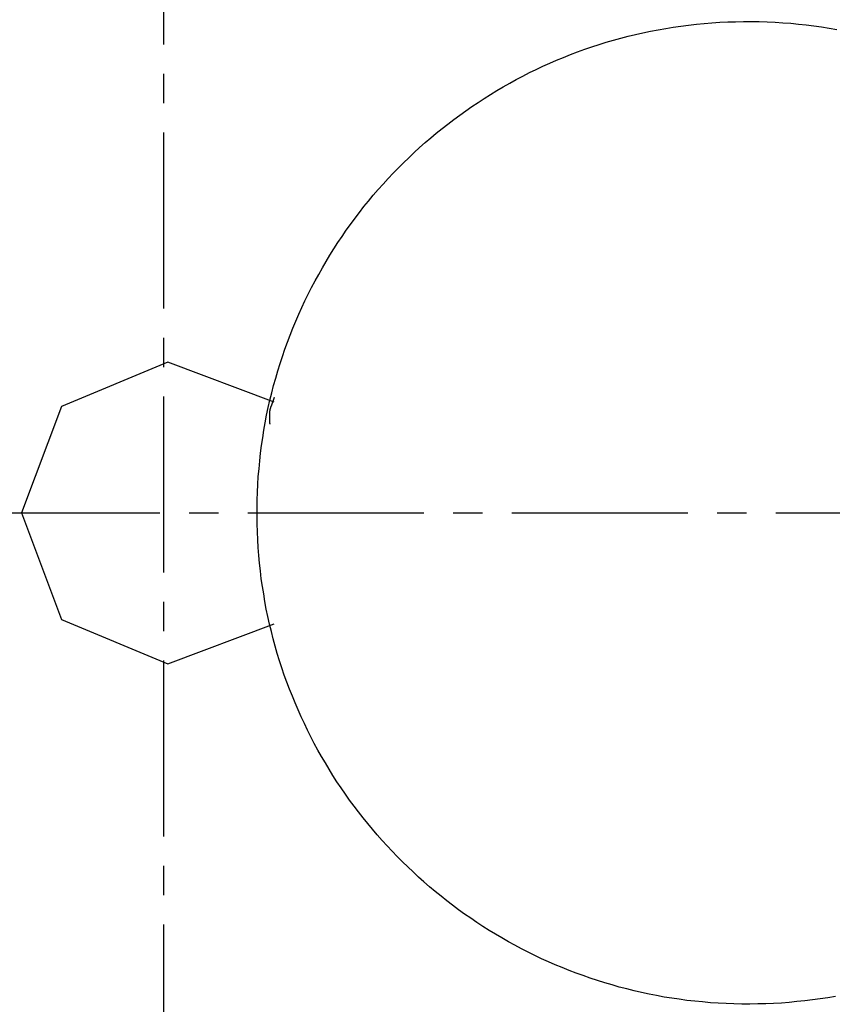
# Model space of a CAD drawing. Extents: x -150 to 225, y -74 to 263.
# Drawn here: x 177 to 187, y -1 to 11 of the extents above; entities that cross this region are included whole.
import ezdxf

# ---------------------------------------------------------------- set-up
doc = ezdxf.new("R2010")
doc.units = 0
doc.header["$LTSCALE"] = 0.5
doc.header["$MEASUREMENT"] = 0
doc.linetypes.add('AI9-LTYPE1', pattern=[6.35, 4.233333, -0.705556, 0.705556, -0.705556])
doc.layers.add('_0-1_EBENE_1', color=7, linetype='CONTINUOUS')

msp = doc.modelspace()

# ---------------------------------------------------------------- linework, layer by layer
at = {"layer": '_0-1_EBENE_1', "color": 7, "linetype": 'AI9-LTYPE1'}
for p, q in [((178.481, -43.066), (178.481, 53.618)), ((203.833, 5.275), (50.851, 5.275))]:
    msp.add_line(p, q, dxfattribs=at)
at = {"layer": '_0-1_EBENE_1', "color": 7, "linetype": 'Continuous'}
for p, q in [((184.608, 11.119), (184.7, 11.131)), ((184.7, 11.131), (184.792, 11.144)), ((184.792, 11.144), (184.887, 11.154)), ((184.887, 11.154), (184.979, 11.163)), ((184.979, 11.163), (185.074, 11.171)), ((185.074, 11.171), (185.168, 11.177)), ((185.168, 11.177), (185.263, 11.182)), ((185.263, 11.182), (185.357, 11.184)), ((185.357, 11.184), (185.452, 11.186)), ((185.452, 11.186), (185.548, 11.186)), ((185.548, 11.186), (185.643, 11.186)), ((185.643, 11.186), (185.739, 11.182)), ((185.739, 11.182), (185.834, 11.177)), ((185.834, 11.177), (185.928, 11.171)), ((185.928, 11.171), (186.023, 11.165)), ((186.023, 11.165), (186.115, 11.156)), ((186.115, 11.156), (186.208, 11.146)), ((186.208, 11.146), (186.3, 11.133)), ((186.3, 11.133), (186.392, 11.121)), ((184.066, 11.01), (184.154, 11.031)), ((184.154, 11.031), (184.244, 11.051)), ((184.244, 11.051), (184.335, 11.07)), ((184.335, 11.07), (184.425, 11.087)), ((184.425, 11.087), (184.517, 11.104)), ((184.517, 11.104), (184.608, 11.119)), ((186.392, 11.121), (186.485, 11.106)), ((186.485, 11.106), (186.577, 11.091)), ((183.629, 10.881), (183.715, 10.909)), ((183.715, 10.909), (183.801, 10.936)), ((183.801, 10.936), (183.889, 10.961)), ((183.889, 10.961), (183.978, 10.986)), ((183.978, 10.986), (184.066, 11.01)), ((183.289, 10.755), (183.373, 10.789)), ((183.373, 10.789), (183.457, 10.821)), ((183.457, 10.821), (183.543, 10.852)), ((183.543, 10.852), (183.629, 10.881)), ((183.041, 10.648), (183.123, 10.684)), ((183.123, 10.684), (183.205, 10.72)), ((183.205, 10.72), (183.289, 10.755)), ((182.8, 10.529), (182.879, 10.571)), ((182.879, 10.571), (182.959, 10.608)), ((182.959, 10.608), (183.041, 10.648)), ((182.562, 10.401), (182.642, 10.445)), ((182.642, 10.445), (182.72, 10.487)), ((182.72, 10.487), (182.8, 10.529)), ((182.333, 10.262), (182.409, 10.308)), ((182.409, 10.308), (182.487, 10.356)), ((182.487, 10.356), (182.562, 10.401)), ((182.186, 10.163), (182.26, 10.214)), ((182.26, 10.214), (182.333, 10.262)), ((182.04, 10.06), (182.113, 10.113)), ((182.113, 10.113), (182.186, 10.163)), ((181.827, 9.899), (181.897, 9.953)), ((181.897, 9.953), (181.968, 10.008)), ((181.968, 10.008), (182.04, 10.06)), ((181.691, 9.787), (181.758, 9.844)), ((181.758, 9.844), (181.827, 9.899)), ((181.557, 9.67), (181.624, 9.729)), ((181.624, 9.729), (181.691, 9.787)), ((181.426, 9.548), (181.491, 9.609)), ((181.491, 9.609), (181.557, 9.67)), ((181.3, 9.424), (181.363, 9.487)), ((181.363, 9.487), (181.426, 9.548)), ((181.177, 9.296), (181.237, 9.361)), ((181.237, 9.361), (181.3, 9.424)), ((181.118, 9.231), (181.177, 9.296)), ((181, 9.097), (181.059, 9.164)), ((181.059, 9.164), (181.118, 9.231)), ((180.887, 8.96), (180.943, 9.027)), ((180.943, 9.027), (181, 9.097)), ((180.78, 8.819), (180.832, 8.889)), ((180.832, 8.889), (180.887, 8.96)), ((180.725, 8.746), (180.78, 8.819)), ((180.624, 8.601), (180.675, 8.675)), ((180.675, 8.675), (180.725, 8.746)), ((180.526, 8.452), (180.574, 8.528)), ((180.574, 8.528), (180.624, 8.601)), ((180.477, 8.376), (180.526, 8.452)), ((180.387, 8.223), (180.431, 8.301)), ((180.431, 8.301), (180.477, 8.376)), ((180.343, 8.145), (180.387, 8.223)), ((180.257, 7.988), (180.299, 8.068)), ((180.299, 8.068), (180.343, 8.145)), ((180.217, 7.908), (180.257, 7.988)), ((180.139, 7.746), (180.177, 7.828)), ((180.177, 7.828), (180.217, 7.908)), ((180.104, 7.665), (180.139, 7.746)), ((180.032, 7.499), (180.066, 7.581)), ((180.066, 7.581), (180.104, 7.665)), ((179.999, 7.415), (180.032, 7.499)), ((179.967, 7.329), (179.999, 7.415)), ((179.906, 7.159), (179.936, 7.245)), ((179.936, 7.245), (179.967, 7.329)), ((179.879, 7.072), (179.906, 7.159)), ((178.527, 7.089), (177.247, 6.556)), ((179.808, 6.61), (178.527, 7.089)), ((179.852, 6.986), (179.879, 7.072)), ((179.801, 6.81), (179.826, 6.898)), ((179.826, 6.898), (179.852, 6.986)), ((179.778, 6.722), (179.801, 6.81)), ((179.736, 6.543), (179.757, 6.631)), ((179.757, 6.631), (179.778, 6.722)), ((179.797, 6.631), (179.795, 6.629)), ((179.799, 6.638), (179.797, 6.636)), ((179.797, 6.636), (179.797, 6.634)), ((179.797, 6.634), (179.797, 6.631)), ((179.801, 6.642), (179.799, 6.642)), ((179.799, 6.642), (179.799, 6.64)), ((179.799, 6.64), (179.799, 6.638)), ((179.803, 6.648), (179.801, 6.646)), ((179.801, 6.646), (179.801, 6.644)), ((179.801, 6.644), (179.801, 6.642)), ((179.805, 6.655), (179.803, 6.652)), ((179.803, 6.652), (179.803, 6.65)), ((179.803, 6.65), (179.803, 6.648)), ((179.807, 6.661), (179.805, 6.659)), ((179.805, 6.659), (179.805, 6.657)), ((179.805, 6.657), (179.805, 6.655)), ((179.807, 6.663), (179.807, 6.661)), ((177.247, 6.556), (176.767, 5.276)), ((179.717, 6.453), (179.736, 6.543)), ((179.757, 6.514), (179.755, 6.512)), ((179.759, 6.522), (179.757, 6.52)), ((179.757, 6.52), (179.757, 6.518)), ((179.757, 6.518), (179.757, 6.516)), ((179.757, 6.516), (179.757, 6.514)), ((179.761, 6.531), (179.759, 6.529)), ((179.759, 6.529), (179.759, 6.526)), ((179.759, 6.526), (179.759, 6.524)), ((179.759, 6.524), (179.759, 6.522)), ((179.763, 6.537), (179.761, 6.537)), ((179.761, 6.537), (179.761, 6.535)), ((179.761, 6.535), (179.761, 6.533)), ((179.761, 6.533), (179.761, 6.531)), ((179.765, 6.543), (179.763, 6.541)), ((179.763, 6.541), (179.763, 6.539)), ((179.763, 6.539), (179.763, 6.537)), ((179.768, 6.55), (179.765, 6.547)), ((179.765, 6.547), (179.765, 6.545)), ((179.765, 6.545), (179.765, 6.543)), ((179.77, 6.558), (179.768, 6.556)), ((179.768, 6.556), (179.768, 6.554)), ((179.768, 6.554), (179.768, 6.552)), ((179.768, 6.552), (179.768, 6.55)), ((179.772, 6.564), (179.77, 6.562)), ((179.77, 6.562), (179.77, 6.56)), ((179.77, 6.56), (179.77, 6.558)), ((179.774, 6.568), (179.772, 6.566)), ((179.772, 6.566), (179.772, 6.564)), ((179.776, 6.575), (179.774, 6.573)), ((179.774, 6.573), (179.774, 6.571)), ((179.774, 6.571), (179.774, 6.568)), ((179.778, 6.581), (179.776, 6.579)), ((179.776, 6.579), (179.776, 6.577)), ((179.776, 6.577), (179.776, 6.575)), ((179.78, 6.587), (179.778, 6.585)), ((179.778, 6.585), (179.778, 6.583)), ((179.778, 6.583), (179.778, 6.581)), ((179.782, 6.592), (179.78, 6.589)), ((179.78, 6.589), (179.78, 6.587)), ((179.784, 6.598), (179.782, 6.596)), ((179.782, 6.596), (179.782, 6.594)), ((179.782, 6.594), (179.782, 6.592)), ((179.786, 6.602), (179.784, 6.602)), ((179.784, 6.602), (179.784, 6.6)), ((179.784, 6.6), (179.784, 6.598)), ((179.789, 6.608), (179.786, 6.608)), ((179.786, 6.608), (179.786, 6.606)), ((179.786, 6.606), (179.786, 6.604)), ((179.786, 6.604), (179.786, 6.602)), ((179.791, 6.615), (179.789, 6.613)), ((179.789, 6.613), (179.789, 6.61)), ((179.789, 6.61), (179.789, 6.608)), ((179.793, 6.619), (179.791, 6.619)), ((179.791, 6.619), (179.791, 6.617)), ((179.791, 6.617), (179.791, 6.615)), ((179.795, 6.625), (179.793, 6.625)), ((179.793, 6.625), (179.793, 6.623)), ((179.793, 6.623), (179.793, 6.621)), ((179.793, 6.621), (179.793, 6.619)), ((179.795, 6.629), (179.795, 6.627)), ((179.795, 6.627), (179.795, 6.625)), ((179.7, 6.361), (179.717, 6.453)), ((179.753, 6.482), (179.751, 6.482)), ((179.751, 6.482), (179.751, 6.48)), ((179.751, 6.48), (179.751, 6.478)), ((179.751, 6.478), (179.751, 6.476)), ((179.751, 6.476), (179.751, 6.474)), ((179.751, 6.474), (179.751, 6.472)), ((179.751, 6.472), (179.751, 6.47)), ((179.751, 6.47), (179.751, 6.468)), ((179.751, 6.468), (179.751, 6.466)), ((179.751, 6.466), (179.751, 6.463)), ((179.751, 6.463), (179.751, 6.461)), ((179.751, 6.461), (179.751, 6.459)), ((179.751, 6.459), (179.751, 6.457)), ((179.751, 6.457), (179.751, 6.455)), ((179.751, 6.455), (179.751, 6.453)), ((179.751, 6.453), (179.751, 6.451)), ((179.751, 6.451), (179.751, 6.449)), ((179.751, 6.449), (179.751, 6.447)), ((179.751, 6.447), (179.751, 6.445)), ((179.751, 6.445), (179.751, 6.442)), ((179.751, 6.442), (179.751, 6.44)), ((179.751, 6.44), (179.751, 6.438)), ((179.751, 6.438), (179.751, 6.436)), ((179.751, 6.436), (179.751, 6.434)), ((179.751, 6.434), (179.751, 6.432)), ((179.751, 6.432), (179.751, 6.43)), ((179.751, 6.43), (179.751, 6.428)), ((179.751, 6.428), (179.751, 6.426)), ((179.751, 6.426), (179.751, 6.424)), ((179.751, 6.424), (179.751, 6.421)), ((179.751, 6.421), (179.751, 6.419)), ((179.751, 6.419), (179.751, 6.417)), ((179.751, 6.417), (179.753, 6.415)), ((179.755, 6.503), (179.753, 6.501)), ((179.753, 6.501), (179.753, 6.499)), ((179.753, 6.499), (179.753, 6.497)), ((179.753, 6.497), (179.753, 6.495)), ((179.753, 6.495), (179.753, 6.493)), ((179.753, 6.493), (179.753, 6.491)), ((179.753, 6.491), (179.753, 6.489)), ((179.753, 6.489), (179.753, 6.487)), ((179.753, 6.487), (179.753, 6.484)), ((179.753, 6.484), (179.753, 6.482)), ((179.753, 6.415), (179.753, 6.413)), ((179.753, 6.413), (179.753, 6.411)), ((179.753, 6.411), (179.753, 6.409)), ((179.753, 6.409), (179.753, 6.407)), ((179.753, 6.407), (179.753, 6.405)), ((179.753, 6.405), (179.753, 6.403)), ((179.753, 6.403), (179.753, 6.4)), ((179.753, 6.4), (179.753, 6.398)), ((179.753, 6.398), (179.753, 6.396)), ((179.753, 6.396), (179.753, 6.394)), ((179.755, 6.512), (179.755, 6.51)), ((179.755, 6.51), (179.755, 6.508)), ((179.755, 6.508), (179.755, 6.505)), ((179.755, 6.505), (179.755, 6.503)), ((179.684, 6.27), (179.7, 6.361)), ((179.753, 6.394), (179.753, 6.392)), ((179.753, 6.392), (179.753, 6.39)), ((179.753, 6.39), (179.753, 6.388)), ((179.753, 6.388), (179.753, 6.386)), ((179.753, 6.386), (179.753, 6.384)), ((179.753, 6.384), (179.753, 6.382)), ((179.753, 6.382), (179.753, 6.379)), ((179.753, 6.379), (179.753, 6.377)), ((179.753, 6.377), (179.753, 6.375)), ((179.753, 6.375), (179.753, 6.373)), ((179.753, 6.373), (179.753, 6.371)), ((179.753, 6.371), (179.753, 6.369)), ((179.753, 6.369), (179.753, 6.367)), ((179.753, 6.367), (179.753, 6.365)), ((179.753, 6.365), (179.753, 6.363)), ((179.753, 6.363), (179.753, 6.361)), ((179.753, 6.361), (179.753, 6.358)), ((179.753, 6.358), (179.753, 6.356)), ((179.753, 6.356), (179.753, 6.354)), ((179.753, 6.354), (179.753, 6.352)), ((179.753, 6.352), (179.755, 6.352)), ((179.755, 6.352), (179.755, 6.35)), ((179.755, 6.35), (179.755, 6.348)), ((179.755, 6.348), (179.755, 6.346)), ((179.755, 6.346), (179.755, 6.344)), ((179.656, 6.088), (179.669, 6.178)), ((179.669, 6.178), (179.684, 6.27)), ((179.644, 5.993), (179.656, 6.088)), ((179.633, 5.901), (179.644, 5.993)), ((179.616, 5.714), (179.625, 5.808)), ((179.625, 5.808), (179.633, 5.901)), ((179.61, 5.619), (179.616, 5.714)), ((179.606, 5.525), (179.61, 5.619)), ((179.602, 5.43), (179.606, 5.525)), ((179.602, 5.334), (179.602, 5.43)), ((179.602, 5.239), (179.602, 5.334)), ((176.767, 5.276), (177.247, 3.996)), ((179.602, 5.143), (179.602, 5.239)), ((179.606, 5.048), (179.602, 5.143)), ((179.61, 4.954), (179.606, 5.048)), ((179.614, 4.859), (179.61, 4.954)), ((179.623, 4.765), (179.614, 4.859)), ((179.631, 4.672), (179.623, 4.765)), ((179.642, 4.578), (179.631, 4.672)), ((179.652, 4.485), (179.642, 4.578)), ((179.667, 4.393), (179.652, 4.485)), ((179.681, 4.303), (179.667, 4.393)), ((179.696, 4.21), (179.681, 4.303)), ((179.713, 4.12), (179.696, 4.21)), ((179.732, 4.03), (179.713, 4.12)), ((179.753, 3.94), (179.732, 4.03)), ((177.247, 3.996), (178.527, 3.463)), ((178.527, 3.463), (179.808, 3.943)), ((179.774, 3.851), (179.753, 3.94)), ((179.797, 3.763), (179.774, 3.851)), ((179.82, 3.675), (179.797, 3.763)), ((179.845, 3.587), (179.82, 3.675)), ((179.873, 3.499), (179.845, 3.587)), ((179.9, 3.412), (179.873, 3.499)), ((179.929, 3.326), (179.9, 3.412)), ((179.961, 3.242), (179.929, 3.326)), ((179.992, 3.156), (179.961, 3.242)), ((180.026, 3.072), (179.992, 3.156)), ((180.059, 2.99), (180.026, 3.072)), ((180.095, 2.906), (180.059, 2.99)), ((180.133, 2.825), (180.095, 2.906)), ((180.171, 2.743), (180.133, 2.825)), ((180.209, 2.663), (180.171, 2.743)), ((180.25, 2.583), (180.209, 2.663)), ((180.29, 2.503), (180.25, 2.583)), ((180.334, 2.423), (180.29, 2.503)), ((180.376, 2.346), (180.334, 2.423)), ((180.423, 2.27), (180.376, 2.346)), ((180.469, 2.193), (180.423, 2.27)), ((180.515, 2.117), (180.469, 2.193)), ((180.563, 2.041), (180.515, 2.117)), ((180.614, 1.968), (180.563, 2.041)), ((180.664, 1.894), (180.614, 1.968)), ((180.715, 1.823), (180.664, 1.894)), ((180.769, 1.749), (180.715, 1.823)), ((180.822, 1.68), (180.769, 1.749)), ((180.876, 1.609), (180.822, 1.68)), ((180.933, 1.539), (180.876, 1.609)), ((180.99, 1.472), (180.933, 1.539)), ((181.046, 1.405), (180.99, 1.472)), ((181.105, 1.338), (181.046, 1.405)), ((181.166, 1.273), (181.105, 1.338)), ((181.227, 1.208), (181.166, 1.273)), ((181.288, 1.143), (181.227, 1.208)), ((181.351, 1.08), (181.288, 1.143)), ((181.414, 1.019), (181.351, 1.08)), ((181.479, 0.958), (181.414, 1.019)), ((181.544, 0.897), (181.479, 0.958)), ((181.609, 0.838), (181.544, 0.897)), ((181.676, 0.779), (181.609, 0.838)), ((181.746, 0.723), (181.676, 0.779)), ((181.815, 0.666), (181.746, 0.723)), ((181.884, 0.611), (181.815, 0.666)), ((181.953, 0.557), (181.884, 0.611)), ((182.025, 0.504), (181.953, 0.557)), ((182.098, 0.452), (182.025, 0.504)), ((182.172, 0.401), (182.098, 0.452)), ((182.245, 0.351), (182.172, 0.401)), ((182.319, 0.303), (182.245, 0.351)), ((182.394, 0.254), (182.319, 0.303)), ((182.47, 0.208), (182.394, 0.254)), ((182.548, 0.164), (182.47, 0.208)), ((182.625, 0.118), (182.548, 0.164)), ((182.703, 0.076), (182.625, 0.118)), ((182.783, 0.034), (182.703, 0.076)), ((182.863, -0.006), (182.783, 0.034)), ((182.942, -0.046), (182.863, -0.006)), ((183.024, -0.086), (182.942, -0.046)), ((183.106, -0.121), (183.024, -0.086)), ((183.188, -0.159), (183.106, -0.121)), ((183.272, -0.193), (183.188, -0.159)), ((183.356, -0.226), (183.272, -0.193)), ((183.44, -0.26), (183.356, -0.226)), ((183.526, -0.289), (183.44, -0.26)), ((183.61, -0.319), (183.526, -0.289)), ((183.698, -0.348), (183.61, -0.319)), ((183.784, -0.376), (183.698, -0.348)), ((183.873, -0.401), (183.784, -0.376)), ((183.959, -0.426), (183.873, -0.401)), ((184.049, -0.449), (183.959, -0.426)), ((184.137, -0.472), (184.049, -0.449)), ((184.227, -0.491), (184.137, -0.472)), ((184.318, -0.512), (184.227, -0.491)), ((184.408, -0.529), (184.318, -0.512)), ((184.498, -0.546), (184.408, -0.529)), ((184.591, -0.56), (184.498, -0.546)), ((184.681, -0.573), (184.591, -0.56)), ((184.773, -0.586), (184.681, -0.573)), ((184.868, -0.596), (184.773, -0.586)), ((186.191, -0.592), (186.096, -0.602)), ((186.283, -0.581), (186.191, -0.592)), ((186.376, -0.569), (186.283, -0.581)), ((186.466, -0.554), (186.376, -0.569)), ((186.558, -0.539), (186.466, -0.554)), ((184.96, -0.606), (184.868, -0.596)), ((185.055, -0.615), (184.96, -0.606)), ((185.149, -0.621), (185.055, -0.615)), ((185.244, -0.625), (185.149, -0.621)), ((185.338, -0.63), (185.244, -0.625)), ((185.433, -0.632), (185.338, -0.63)), ((185.529, -0.632), (185.433, -0.632)), ((185.624, -0.63), (185.529, -0.632)), ((185.72, -0.627), (185.624, -0.63)), ((185.815, -0.623), (185.72, -0.627)), ((185.909, -0.619), (185.815, -0.623)), ((186.004, -0.611), (185.909, -0.619)), ((186.096, -0.602), (186.004, -0.611))]:
    msp.add_line(p, q, dxfattribs=at)

doc.saveas('drawing.dxf')
